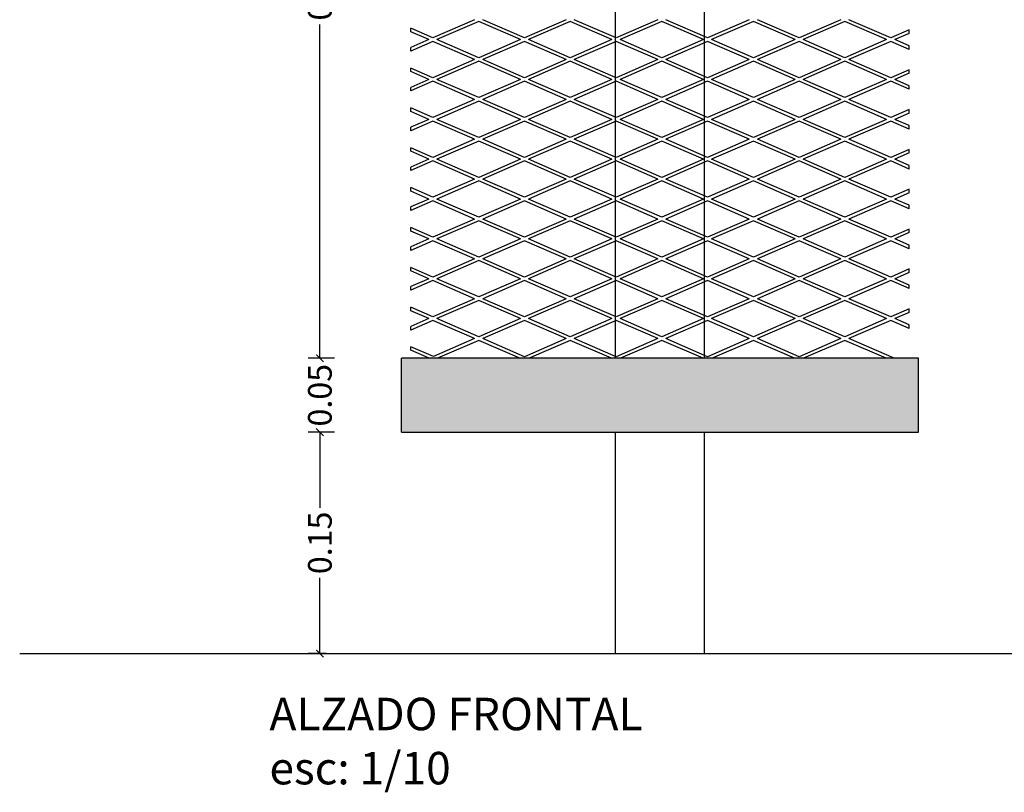
# Model space of a CAD drawing. Units: metres. Extents: x -2 to 113, y -2 to 64.
# Drawn here: x 47 to 48, y 40 to 40 of the extents above; entities that cross this region are included whole.
import ezdxf

# ---------------------------------------------------------------- set-up
doc = ezdxf.new("R2010")
doc.units = ezdxf.units.M
doc.header["$PDMODE"] = 3
doc.layers.get('0').update_dxf_attribs({"true_color": 0xe7f0ff})
doc.layers.add('01-cotas', color=1, linetype='Continuous')
doc.layers.add('0_TEXTO', color=2, linetype='Continuous')
doc.styles.add('ARIAL', font='swissl.ttf')
doc.styles.add('Textos Plaza Toros', font='swissl.ttf', dxfattribs={"width": 0.9, "height": 2.2})
doc.dimstyles.new('Cotas Anotativas', dxfattribs={"dimtxt": 1.6, "dimasz": 1, "dimexe": 0.8, "dimexo": 1, "dimgap": 0.4, "dimtad": 1, "dimzin": 0, "dimdsep": 46, "dimtxsty": 'ARIAL', "dimblk": 'ARCHTICK', "dimcen": 0.09, "dimclrd": 256, "dimclre": 256, "dimclrt": 2, "dimazin": 0, "dimtfac": 1, "dimtofl": 0, "dimtmove": 0, "dimatfit": 3, "dimldrblk": 'NONE', "dimfxl": 1, "dimfxlon": 1, "dimtfillclr": 1, "dimtolj": 1, "dimtzin": 0, "dimarcsym": 1})

# ---------------------------------------------------------------- blocks, each defined once
blk = doc.blocks.new('_ARCHTICK')
at = {"color": 0, "linetype": 'ByBlock', "const_width": 0.15}
blk.add_lwpolyline([(-0.5, -0.5), (0.5, 0.5)], dxfattribs=at)
blk = doc.blocks.new('*D31')
at = {"layer": '01-cotas', "lineweight": -2, "transparency": 16777216}
for p, q in [((47.6494, 39.74948), (47.63705, 39.74948)), ((47.64505, 39.74948), (47.64505, 39.69828)), ((47.64505, 39.59948), (47.64505, 39.65068)), ((47.6494, 39.59948), (47.63705, 39.59948))]:
    blk.add_line(p, q, dxfattribs=at)
at = {"layer": 'Defpoints', "color": 0, "transparency": 16777216}
for p in [(47.73136, 39.74948, 0.1), (47.64505, 39.59948), (47.73136, 39.59948, 0.1)]:
    blk.add_point(p, dxfattribs=at)
at = {"layer": '01-cotas', "lineweight": -2, "transparency": 16777216, "xscale": 0.005, "yscale": 0.005, "zscale": 0.005}
for p, rotation in [((47.64505, 39.74948), 90), ((47.64505, 39.59948), 270)]:
    blk.add_blockref('_ARCHTICK', p, dxfattribs=dict(at, rotation=rotation))
at = {"layer": '01-cotas', "color": 2, "transparency": 16777216, "insert": (47.64505, 39.67448), "char_height": 0.016, "attachment_point": 5, "rotation": 90, "style": 'ARIAL'}
blk.add_mtext('\\A1;0.15', dxfattribs=at)
blk = doc.blocks.new('_None')
blk = doc.blocks.new('*D32')
at = {"layer": '01-cotas', "lineweight": -2, "transparency": 16777216}
for p, q in [((47.64505, 39.79948), (47.64505, 39.80448)), ((47.6494, 39.79948), (47.63705, 39.79948)), ((47.65505, 39.74948), (47.63705, 39.74948)), ((47.64505, 39.74948), (47.64505, 39.74448))]:
    blk.add_line(p, q, dxfattribs=at)
at = {"layer": 'Defpoints', "color": 0, "transparency": 16777216}
for p in [(47.64505, 39.79948), (47.73136, 39.79948, 0.1), (47.73136, 39.74948)]:
    blk.add_point(p, dxfattribs=at)
at = {"layer": '01-cotas', "lineweight": -2, "transparency": 16777216, "xscale": 0.005, "yscale": 0.005, "zscale": 0.005}
for p, rotation in [((47.64505, 39.79948), 270), ((47.64505, 39.74948), 90)]:
    blk.add_blockref('_ARCHTICK', p, dxfattribs=dict(at, rotation=rotation))
at = {"layer": '01-cotas', "color": 2, "transparency": 16777216, "insert": (47.64505, 39.77448), "char_height": 0.016, "attachment_point": 5, "rotation": 90, "style": 'ARIAL'}
blk.add_mtext('\\A1;0.05', dxfattribs=at)
blk = doc.blocks.new('*D33')
at = {"layer": '01-cotas', "lineweight": -2, "transparency": 16777216}
for p, q in [((47.6494, 40.29948), (47.63705, 40.29948)), ((47.64505, 40.29948), (47.64505, 40.07338)), ((47.64505, 39.79948), (47.64505, 40.02557)), ((47.65505, 39.79948), (47.63705, 39.79948))]:
    blk.add_line(p, q, dxfattribs=at)
at = {"layer": 'Defpoints', "color": 0, "transparency": 16777216}
for p in [(47.64505, 40.29948), (47.73136, 40.29948, 0.1), (47.73136, 39.79948)]:
    blk.add_point(p, dxfattribs=at)
at = {"layer": '01-cotas', "lineweight": -2, "transparency": 16777216, "xscale": 0.005, "yscale": 0.005, "zscale": 0.005}
for p, rotation in [((47.64505, 40.29948), 90), ((47.64505, 39.79948), 270)]:
    blk.add_blockref('_ARCHTICK', p, dxfattribs=dict(at, rotation=rotation))
at = {"layer": '01-cotas', "color": 2, "transparency": 16777216, "insert": (47.64505, 40.04948), "char_height": 0.016, "attachment_point": 5, "rotation": 90, "style": 'ARIAL'}
blk.add_mtext('\\A1;0.50', dxfattribs=at)

msp = doc.modelspace()

# ---------------------------------------------------------------- hatches: boundary and pattern name
h = msp.add_hatch(color=252)
h.set_gradient(color1=(132, 132, 132), one_color=1, tint=1, name='CYLINDER')
h.paths.add_polyline_path([(48.05037, 39.79948), (47.70037, 39.79948), (47.70037, 39.74948), (48.05037, 39.74948)])

# ---------------------------------------------------------------- linework, layer by layer
at = {"color": 252}
for p, q in [((47.70662, 40.02068), (47.70662, 40.02307)), ((47.72162, 40.01654), (47.70662, 40.02307)), ((47.74987, 40.02884), (47.72162, 40.01654)), ((47.75262, 40.02765), (47.72437, 40.01534)), ((47.78087, 40.01534), (47.75262, 40.02765)), ((47.78362, 40.01654), (47.75537, 40.02884)), ((47.81187, 40.02884), (47.78362, 40.01654)), ((47.81462, 40.02765), (47.78637, 40.01534)), ((47.84287, 40.01534), (47.81462, 40.02765)), ((47.84562, 40.01654), (47.81737, 40.02884)), ((47.87387, 40.02884), (47.84562, 40.01654)), ((47.87662, 40.02765), (47.84837, 40.01534)), ((47.90487, 40.01534), (47.87662, 40.02765)), ((47.90762, 40.01654), (47.87937, 40.02884)), ((47.93587, 40.02884), (47.90762, 40.01654)), ((47.93862, 40.02765), (47.91037, 40.01534)), ((47.96687, 40.01534), (47.93862, 40.02765)), ((47.96962, 40.01654), (47.94137, 40.02884)), ((47.99787, 40.02884), (47.96962, 40.01654)), ((48.00062, 40.02765), (47.97237, 40.01534)), ((48.02887, 40.01534), (48.00062, 40.02765)), ((48.03162, 40.01654), (48.00337, 40.02884)), ((47.71887, 40.01534), (47.70662, 40.02068)), ((48.04412, 40.02199), (48.03162, 40.01654)), ((48.04412, 40.01959), (48.03437, 40.01534)), ((48.04412, 40.01959), (48.04412, 40.02199)), ((47.71887, 40.01534), (47.70662, 40.01001)), ((47.72162, 40.01415), (47.70662, 40.00761)), ((47.70662, 40.00761), (47.70662, 40.01001)), ((47.74987, 40.00184), (47.72162, 40.01415)), ((47.75262, 40.00304), (47.72437, 40.01534)), ((47.78087, 40.01534), (47.75262, 40.00304)), ((47.78362, 40.01415), (47.75537, 40.00184)), ((47.81187, 40.00184), (47.78362, 40.01415)), ((47.81462, 40.00304), (47.78637, 40.01534)), ((47.84287, 40.01534), (47.81462, 40.00304)), ((47.84562, 40.01415), (47.81737, 40.00184)), ((47.87387, 40.00184), (47.84562, 40.01415)), ((47.87662, 40.00304), (47.84837, 40.01534)), ((47.90487, 40.01534), (47.87662, 40.00304)), ((47.90762, 40.01415), (47.87937, 40.00184)), ((47.93587, 40.00184), (47.90762, 40.01415)), ((47.93862, 40.00304), (47.91037, 40.01534)), ((47.96687, 40.01534), (47.93862, 40.00304)), ((47.96962, 40.01415), (47.94137, 40.00184)), ((47.99787, 40.00184), (47.96962, 40.01415)), ((48.00062, 40.00304), (47.97237, 40.01534)), ((48.02887, 40.01534), (48.00062, 40.00304)), ((48.04412, 40.0087), (48.03162, 40.01415)), ((48.04412, 40.0111), (48.03437, 40.01534)), ((48.04412, 40.0087), (48.04412, 40.0111)), ((47.74987, 40.00184), (47.72162, 39.98954)), ((47.75262, 40.00065), (47.72437, 39.98834)), ((47.78087, 39.98834), (47.75262, 40.00065)), ((47.78362, 39.98954), (47.75537, 40.00184)), ((47.81187, 40.00184), (47.78362, 39.98954)), ((47.81462, 40.00065), (47.78637, 39.98834)), ((47.84287, 39.98834), (47.81462, 40.00065)), ((47.84562, 39.98954), (47.81737, 40.00184)), ((47.87387, 40.00184), (47.84562, 39.98954)), ((47.87662, 40.00065), (47.84837, 39.98834)), ((47.90487, 39.98834), (47.87662, 40.00065)), ((47.90762, 39.98954), (47.87937, 40.00184)), ((47.93587, 40.00184), (47.90762, 39.98954)), ((47.93862, 40.00065), (47.91037, 39.98834)), ((47.96687, 39.98834), (47.93862, 40.00065)), ((47.96962, 39.98954), (47.94137, 40.00184)), ((47.99787, 40.00184), (47.96962, 39.98954)), ((48.00062, 40.00065), (47.97237, 39.98834)), ((48.02887, 39.98834), (48.00062, 40.00065)), ((48.03162, 39.98954), (48.00337, 40.00184)), ((47.70662, 39.99368), (47.70662, 39.99607)), ((47.72162, 39.98954), (47.70662, 39.99607)), ((47.71887, 39.98834), (47.70662, 39.99368)), ((48.04412, 39.99499), (48.03162, 39.98954)), ((48.04412, 39.99259), (48.03437, 39.98834)), ((48.04412, 39.99259), (48.04412, 39.99499)), ((47.71887, 39.98834), (47.70662, 39.98301)), ((47.72162, 39.98715), (47.70662, 39.98061)), ((47.70662, 39.98061), (47.70662, 39.98301)), ((47.74987, 39.97484), (47.72162, 39.98715)), ((47.75262, 39.97604), (47.72437, 39.98834)), ((47.78087, 39.98834), (47.75262, 39.97604)), ((47.78362, 39.98715), (47.75537, 39.97484)), ((47.81187, 39.97484), (47.78362, 39.98715)), ((47.81462, 39.97604), (47.78637, 39.98834)), ((47.84287, 39.98834), (47.81462, 39.97604)), ((47.84562, 39.98715), (47.81737, 39.97484)), ((47.87387, 39.97484), (47.84562, 39.98715)), ((47.87662, 39.97604), (47.84837, 39.98834)), ((47.90487, 39.98834), (47.87662, 39.97604)), ((47.90762, 39.98715), (47.87937, 39.97484)), ((47.93587, 39.97484), (47.90762, 39.98715)), ((47.93862, 39.97604), (47.91037, 39.98834)), ((47.96687, 39.98834), (47.93862, 39.97604)), ((47.96962, 39.98715), (47.94137, 39.97484)), ((47.99787, 39.97484), (47.96962, 39.98715)), ((48.00062, 39.97604), (47.97237, 39.98834)), ((48.02887, 39.98834), (48.00062, 39.97604)), ((48.03162, 39.98715), (48.00337, 39.97484)), ((48.04412, 39.9817), (48.03162, 39.98715)), ((48.04412, 39.9841), (48.03437, 39.98834)), ((48.04412, 39.9817), (48.04412, 39.9841)), ((47.74987, 39.97484), (47.72162, 39.96254)), ((47.75262, 39.97365), (47.72437, 39.96134)), ((47.78087, 39.96134), (47.75262, 39.97365)), ((47.78362, 39.96254), (47.75537, 39.97484)), ((47.81187, 39.97484), (47.78362, 39.96254)), ((47.81462, 39.97365), (47.78637, 39.96134)), ((47.84287, 39.96134), (47.81462, 39.97365)), ((47.84562, 39.96254), (47.81737, 39.97484)), ((47.87387, 39.97484), (47.84562, 39.96254)), ((47.87662, 39.97365), (47.84837, 39.96134)), ((47.90487, 39.96134), (47.87662, 39.97365)), ((47.90762, 39.96254), (47.87937, 39.97484)), ((47.93587, 39.97484), (47.90762, 39.96254)), ((47.93862, 39.97365), (47.91037, 39.96134)), ((47.96687, 39.96134), (47.93862, 39.97365)), ((47.96962, 39.96254), (47.94137, 39.97484)), ((47.99787, 39.97484), (47.96962, 39.96254)), ((48.00062, 39.97365), (47.97237, 39.96134)), ((48.02887, 39.96134), (48.00062, 39.97365)), ((48.03162, 39.96254), (48.00337, 39.97484)), ((47.70662, 39.96668), (47.70662, 39.96907)), ((47.72162, 39.96254), (47.70662, 39.96907)), ((47.71887, 39.96134), (47.70662, 39.96668)), ((48.04412, 39.96799), (48.03162, 39.96254)), ((48.04412, 39.96559), (48.03437, 39.96134)), ((48.04412, 39.96559), (48.04412, 39.96799)), ((47.71887, 39.96134), (47.70662, 39.95601)), ((47.72162, 39.96015), (47.70662, 39.95361)), ((47.74987, 39.94784), (47.72162, 39.96015)), ((47.75262, 39.94904), (47.72437, 39.96134)), ((47.78087, 39.96134), (47.75262, 39.94904)), ((47.78362, 39.96015), (47.75537, 39.94784)), ((47.81187, 39.94784), (47.78362, 39.96015)), ((47.81462, 39.94904), (47.78637, 39.96134)), ((47.84287, 39.96134), (47.81462, 39.94904)), ((47.84562, 39.96015), (47.81737, 39.94784)), ((47.87387, 39.94784), (47.84562, 39.96015)), ((47.87662, 39.94904), (47.84837, 39.96134)), ((47.90487, 39.96134), (47.87662, 39.94904)), ((47.90762, 39.96015), (47.87937, 39.94784)), ((47.93587, 39.94784), (47.90762, 39.96015)), ((47.93862, 39.94904), (47.91037, 39.96134)), ((47.96687, 39.96134), (47.93862, 39.94904)), ((47.96962, 39.96015), (47.94137, 39.94784)), ((47.99787, 39.94784), (47.96962, 39.96015)), ((48.00062, 39.94904), (47.97237, 39.96134)), ((48.02887, 39.96134), (48.00062, 39.94904)), ((48.03162, 39.96015), (48.00337, 39.94784)), ((48.04412, 39.9547), (48.03162, 39.96015)), ((48.04412, 39.9571), (48.03437, 39.96134)), ((48.04412, 39.9547), (48.04412, 39.9571)), ((47.70662, 39.95361), (47.70662, 39.95601)), ((47.74987, 39.94784), (47.72162, 39.93554)), ((47.75262, 39.94665), (47.72437, 39.93434)), ((47.78087, 39.93434), (47.75262, 39.94665)), ((47.78362, 39.93554), (47.75537, 39.94784)), ((47.81187, 39.94784), (47.78362, 39.93554)), ((47.81462, 39.94665), (47.78637, 39.93434)), ((47.84287, 39.93434), (47.81462, 39.94665)), ((47.84562, 39.93554), (47.81737, 39.94784)), ((47.87387, 39.94784), (47.84562, 39.93554)), ((47.87662, 39.94665), (47.84837, 39.93434)), ((47.90487, 39.93434), (47.87662, 39.94665)), ((47.90762, 39.93554), (47.87937, 39.94784)), ((47.93587, 39.94784), (47.90762, 39.93554)), ((47.93862, 39.94665), (47.91037, 39.93434)), ((47.96687, 39.93434), (47.93862, 39.94665)), ((47.96962, 39.93554), (47.94137, 39.94784)), ((47.99787, 39.94784), (47.96962, 39.93554)), ((48.00062, 39.94665), (47.97237, 39.93434)), ((48.02887, 39.93434), (48.00062, 39.94665)), ((48.03162, 39.93554), (48.00337, 39.94784)), ((47.70662, 39.93968), (47.70662, 39.94207)), ((47.72162, 39.93554), (47.70662, 39.94207)), ((47.71887, 39.93434), (47.70662, 39.93968)), ((48.04412, 39.94099), (48.03162, 39.93554)), ((48.04412, 39.93859), (48.03437, 39.93434)), ((48.04412, 39.93859), (48.04412, 39.94099)), ((47.71887, 39.93434), (47.70662, 39.92901)), ((47.72162, 39.93315), (47.70662, 39.92661)), ((47.74987, 39.92084), (47.72162, 39.93315)), ((47.75262, 39.92204), (47.72437, 39.93434)), ((47.78087, 39.93434), (47.75262, 39.92204)), ((47.78362, 39.93315), (47.75537, 39.92084)), ((47.81187, 39.92084), (47.78362, 39.93315)), ((47.81462, 39.92204), (47.78637, 39.93434)), ((47.84287, 39.93434), (47.81462, 39.92204)), ((47.84562, 39.93315), (47.81737, 39.92084)), ((47.87387, 39.92084), (47.84562, 39.93315)), ((47.87662, 39.92204), (47.84837, 39.93434)), ((47.90487, 39.93434), (47.87662, 39.92204)), ((47.90762, 39.93315), (47.87937, 39.92084)), ((47.93587, 39.92084), (47.90762, 39.93315)), ((47.93862, 39.92204), (47.91037, 39.93434)), ((47.96687, 39.93434), (47.93862, 39.92204)), ((47.96962, 39.93315), (47.94137, 39.92084)), ((47.99787, 39.92084), (47.96962, 39.93315)), ((48.00062, 39.92204), (47.97237, 39.93434)), ((48.02887, 39.93434), (48.00062, 39.92204)), ((48.03162, 39.93315), (48.00337, 39.92084)), ((48.04412, 39.9277), (48.03162, 39.93315)), ((48.04412, 39.9301), (48.03437, 39.93434)), ((48.04412, 39.9277), (48.04412, 39.9301)), ((47.70662, 39.92661), (47.70662, 39.92901)), ((47.74987, 39.92084), (47.72162, 39.90854)), ((47.75262, 39.91965), (47.72437, 39.90734)), ((47.78087, 39.90734), (47.75262, 39.91965)), ((47.78362, 39.90854), (47.75537, 39.92084)), ((47.81187, 39.92084), (47.78362, 39.90854)), ((47.81462, 39.91965), (47.78637, 39.90734)), ((47.84287, 39.90734), (47.81462, 39.91965)), ((47.84562, 39.90854), (47.81737, 39.92084)), ((47.87387, 39.92084), (47.84562, 39.90854)), ((47.87662, 39.91965), (47.84837, 39.90734)), ((47.90487, 39.90734), (47.87662, 39.91965)), ((47.90762, 39.90854), (47.87937, 39.92084)), ((47.93587, 39.92084), (47.90762, 39.90854)), ((47.93862, 39.91965), (47.91037, 39.90734)), ((47.96687, 39.90734), (47.93862, 39.91965)), ((47.96962, 39.90854), (47.94137, 39.92084)), ((47.99787, 39.92084), (47.96962, 39.90854)), ((48.00062, 39.91965), (47.97237, 39.90734)), ((48.02887, 39.90734), (48.00062, 39.91965)), ((48.03162, 39.90854), (48.00337, 39.92084)), ((47.70662, 39.91268), (47.70662, 39.91507)), ((47.72162, 39.90854), (47.70662, 39.91507)), ((47.71887, 39.90734), (47.70662, 39.91268)), ((48.04412, 39.91399), (48.03162, 39.90854)), ((48.04412, 39.91159), (48.03437, 39.90734)), ((48.04412, 39.91159), (48.04412, 39.91399)), ((47.71887, 39.90734), (47.70662, 39.90201)), ((47.72162, 39.90615), (47.70662, 39.89961)), ((47.74987, 39.89384), (47.72162, 39.90615)), ((47.75262, 39.89504), (47.72437, 39.90734)), ((47.78087, 39.90734), (47.75262, 39.89504)), ((47.78362, 39.90615), (47.75537, 39.89384)), ((47.81187, 39.89384), (47.78362, 39.90615)), ((47.81462, 39.89504), (47.78637, 39.90734)), ((47.84287, 39.90734), (47.81462, 39.89504)), ((47.84562, 39.90615), (47.81737, 39.89384)), ((47.87387, 39.89384), (47.84562, 39.90615)), ((47.87662, 39.89504), (47.84837, 39.90734)), ((47.90487, 39.90734), (47.87662, 39.89504)), ((47.90762, 39.90615), (47.87937, 39.89384)), ((47.93587, 39.89384), (47.90762, 39.90615)), ((47.93862, 39.89504), (47.91037, 39.90734)), ((47.96687, 39.90734), (47.93862, 39.89504)), ((47.96962, 39.90615), (47.94137, 39.89384)), ((47.99787, 39.89384), (47.96962, 39.90615)), ((48.00062, 39.89504), (47.97237, 39.90734)), ((48.02887, 39.90734), (48.00062, 39.89504)), ((48.03162, 39.90615), (48.00337, 39.89384)), ((48.04412, 39.9007), (48.03162, 39.90615)), ((48.04412, 39.9031), (48.03437, 39.90734)), ((48.04412, 39.9007), (48.04412, 39.9031)), ((47.70662, 39.89961), (47.70662, 39.90201)), ((47.74987, 39.89384), (47.72162, 39.88154)), ((47.75262, 39.89265), (47.72437, 39.88034)), ((47.78087, 39.88034), (47.75262, 39.89265)), ((47.78362, 39.88154), (47.75537, 39.89384)), ((47.81187, 39.89384), (47.78362, 39.88154)), ((47.81462, 39.89265), (47.78637, 39.88034)), ((47.84287, 39.88034), (47.81462, 39.89265)), ((47.84562, 39.88154), (47.81737, 39.89384)), ((47.87387, 39.89384), (47.84562, 39.88154)), ((47.87662, 39.89265), (47.84837, 39.88034)), ((47.90487, 39.88034), (47.87662, 39.89265)), ((47.90762, 39.88154), (47.87937, 39.89384)), ((47.93587, 39.89384), (47.90762, 39.88154)), ((47.93862, 39.89265), (47.91037, 39.88034)), ((47.96687, 39.88034), (47.93862, 39.89265)), ((47.96962, 39.88154), (47.94137, 39.89384)), ((47.99787, 39.89384), (47.96962, 39.88154)), ((48.00062, 39.89265), (47.97237, 39.88034)), ((48.02887, 39.88034), (48.00062, 39.89265)), ((48.03162, 39.88154), (48.00337, 39.89384)), ((47.70662, 39.88568), (47.70662, 39.88807)), ((47.72162, 39.88154), (47.70662, 39.88807)), ((47.71887, 39.88034), (47.70662, 39.88568)), ((48.04412, 39.88699), (48.03162, 39.88154)), ((48.04412, 39.88459), (48.03437, 39.88034)), ((48.04412, 39.88459), (48.04412, 39.88699)), ((47.71887, 39.88034), (47.70662, 39.87501)), ((47.72162, 39.87915), (47.70662, 39.87261)), ((47.74987, 39.86684), (47.72162, 39.87915)), ((47.75262, 39.86804), (47.72437, 39.88034)), ((47.78087, 39.88034), (47.75262, 39.86804)), ((47.78362, 39.87915), (47.75537, 39.86684)), ((47.81187, 39.86684), (47.78362, 39.87915)), ((47.81462, 39.86804), (47.78637, 39.88034)), ((47.84287, 39.88034), (47.81462, 39.86804)), ((47.84562, 39.87915), (47.81737, 39.86684)), ((47.87387, 39.86684), (47.84562, 39.87915)), ((47.87662, 39.86804), (47.84837, 39.88034)), ((47.90487, 39.88034), (47.87662, 39.86804)), ((47.90762, 39.87915), (47.87937, 39.86684)), ((47.93587, 39.86684), (47.90762, 39.87915)), ((47.93862, 39.86804), (47.91037, 39.88034)), ((47.96687, 39.88034), (47.93862, 39.86804)), ((47.96962, 39.87915), (47.94137, 39.86684)), ((47.99787, 39.86684), (47.96962, 39.87915)), ((48.00062, 39.86804), (47.97237, 39.88034)), ((48.02887, 39.88034), (48.00062, 39.86804)), ((48.03162, 39.87915), (48.00337, 39.86684)), ((48.04412, 39.8737), (48.03162, 39.87915)), ((48.04412, 39.8761), (48.03437, 39.88034)), ((48.04412, 39.8737), (48.04412, 39.8761)), ((47.70662, 39.87261), (47.70662, 39.87501)), ((47.74987, 39.86684), (47.72162, 39.85454)), ((47.75262, 39.86565), (47.72437, 39.85334)), ((47.78087, 39.85334), (47.75262, 39.86565)), ((47.78362, 39.85454), (47.75537, 39.86684)), ((47.81187, 39.86684), (47.78362, 39.85454)), ((47.81462, 39.86565), (47.78637, 39.85334)), ((47.84287, 39.85334), (47.81462, 39.86565)), ((47.84562, 39.85454), (47.81737, 39.86684)), ((47.87387, 39.86684), (47.84562, 39.85454)), ((47.87662, 39.86565), (47.84837, 39.85334)), ((47.90487, 39.85334), (47.87662, 39.86565)), ((47.90762, 39.85454), (47.87937, 39.86684)), ((47.93587, 39.86684), (47.90762, 39.85454)), ((47.93862, 39.86565), (47.91037, 39.85334)), ((47.96687, 39.85334), (47.93862, 39.86565)), ((47.96962, 39.85454), (47.94137, 39.86684)), ((47.99787, 39.86684), (47.96962, 39.85454)), ((48.00062, 39.86565), (47.97237, 39.85334)), ((48.02887, 39.85334), (48.00062, 39.86565)), ((48.03162, 39.85454), (48.00337, 39.86684)), ((47.70662, 39.85868), (47.70662, 39.86107)), ((47.72162, 39.85454), (47.70662, 39.86107)), ((47.71887, 39.85334), (47.70662, 39.85868)), ((48.04412, 39.85999), (48.03162, 39.85454)), ((48.04412, 39.85759), (48.03437, 39.85334)), ((48.04412, 39.85759), (48.04412, 39.85999)), ((47.71887, 39.85334), (47.70662, 39.84801)), ((47.72162, 39.85215), (47.70662, 39.84561)), ((47.74987, 39.83984), (47.72162, 39.85215)), ((47.75262, 39.84104), (47.72437, 39.85334)), ((47.78087, 39.85334), (47.75262, 39.84104)), ((47.78362, 39.85215), (47.75537, 39.83984)), ((47.81187, 39.83984), (47.78362, 39.85215)), ((47.81462, 39.84104), (47.78637, 39.85334)), ((47.84287, 39.85334), (47.81462, 39.84104)), ((47.84562, 39.85215), (47.81737, 39.83984)), ((47.87387, 39.83984), (47.84562, 39.85215)), ((47.87662, 39.84104), (47.84837, 39.85334)), ((47.90487, 39.85334), (47.87662, 39.84104)), ((47.90762, 39.85215), (47.87937, 39.83984)), ((47.93587, 39.83984), (47.90762, 39.85215)), ((47.93862, 39.84104), (47.91037, 39.85334)), ((47.96687, 39.85334), (47.93862, 39.84104)), ((47.96962, 39.85215), (47.94137, 39.83984)), ((47.99787, 39.83984), (47.96962, 39.85215)), ((48.00062, 39.84104), (47.97237, 39.85334)), ((48.02887, 39.85334), (48.00062, 39.84104)), ((48.03162, 39.85215), (48.00337, 39.83984)), ((48.04412, 39.8467), (48.03162, 39.85215)), ((48.04412, 39.8491), (48.03437, 39.85334)), ((47.70662, 39.84561), (47.70662, 39.84801)), ((48.04412, 39.8467), (48.04412, 39.8491)), ((47.74987, 39.83984), (47.72162, 39.82754)), ((47.75262, 39.83865), (47.72437, 39.82634)), ((47.78087, 39.82634), (47.75262, 39.83865)), ((47.78362, 39.82754), (47.75537, 39.83984)), ((47.81187, 39.83984), (47.78362, 39.82754)), ((47.81462, 39.83865), (47.78637, 39.82634)), ((47.84287, 39.82634), (47.81462, 39.83865)), ((47.84562, 39.82754), (47.81737, 39.83984)), ((47.87387, 39.83984), (47.84562, 39.82754)), ((47.87662, 39.83865), (47.84837, 39.82634)), ((47.90487, 39.82634), (47.87662, 39.83865)), ((47.90762, 39.82754), (47.87937, 39.83984)), ((47.93587, 39.83984), (47.90762, 39.82754)), ((47.93862, 39.83865), (47.91037, 39.82634)), ((47.96687, 39.82634), (47.93862, 39.83865)), ((47.96962, 39.82754), (47.94137, 39.83984)), ((47.99787, 39.83984), (47.96962, 39.82754)), ((48.00062, 39.83865), (47.97237, 39.82634)), ((48.02887, 39.82634), (48.00062, 39.83865)), ((48.03162, 39.82754), (48.00337, 39.83984)), ((47.70662, 39.83168), (47.70662, 39.83407)), ((47.72162, 39.82754), (47.70662, 39.83407)), ((47.71887, 39.82634), (47.70662, 39.83168)), ((48.04412, 39.83299), (48.03162, 39.82754)), ((48.04412, 39.83059), (48.03437, 39.82634)), ((48.04412, 39.83059), (48.04412, 39.83299)), ((47.71887, 39.82634), (47.70662, 39.82101)), ((47.72162, 39.82515), (47.70662, 39.81861)), ((47.74987, 39.81284), (47.72162, 39.82515)), ((47.75262, 39.81404), (47.72437, 39.82634)), ((47.78087, 39.82634), (47.75262, 39.81404)), ((47.78362, 39.82515), (47.75537, 39.81284)), ((47.81187, 39.81284), (47.78362, 39.82515)), ((47.81462, 39.81404), (47.78637, 39.82634)), ((47.84287, 39.82634), (47.81462, 39.81404)), ((47.84562, 39.82515), (47.81737, 39.81284)), ((47.87387, 39.81284), (47.84562, 39.82515)), ((47.87662, 39.81404), (47.84837, 39.82634)), ((47.90487, 39.82634), (47.87662, 39.81404)), ((47.90762, 39.82515), (47.87937, 39.81284)), ((47.93587, 39.81284), (47.90762, 39.82515)), ((47.93862, 39.81404), (47.91037, 39.82634)), ((47.96687, 39.82634), (47.93862, 39.81404)), ((47.96962, 39.82515), (47.94137, 39.81284)), ((47.99787, 39.81284), (47.96962, 39.82515)), ((48.00062, 39.81404), (47.97237, 39.82634)), ((48.02887, 39.82634), (48.00062, 39.81404)), ((48.03162, 39.82515), (48.00337, 39.81284)), ((48.04412, 39.8197), (48.03162, 39.82515)), ((48.04412, 39.8221), (48.03437, 39.82634)), ((47.70662, 39.81861), (47.70662, 39.82101)), ((48.04412, 39.8197), (48.04412, 39.8221)), ((47.74987, 39.81284), (47.72193, 39.80068)), ((47.75262, 39.81165), (47.72468, 39.79948)), ((47.78056, 39.79948), (47.75262, 39.81165)), ((47.78362, 39.80054), (47.75537, 39.81284)), ((47.81187, 39.81284), (47.78362, 39.80054)), ((47.81462, 39.81165), (47.78668, 39.79948)), ((47.84256, 39.79948), (47.81462, 39.81165)), ((47.84562, 39.80054), (47.81737, 39.81284)), ((47.87387, 39.81284), (47.84562, 39.80054)), ((47.87662, 39.81165), (47.84868, 39.79948)), ((47.90456, 39.79948), (47.87662, 39.81165)), ((47.90762, 39.80054), (47.87937, 39.81284)), ((47.93587, 39.81284), (47.90762, 39.80054)), ((47.93862, 39.81165), (47.91068, 39.79948)), ((47.96656, 39.79948), (47.93862, 39.81165)), ((47.96962, 39.80054), (47.94137, 39.81284)), ((47.99787, 39.81284), (47.96962, 39.80054)), ((48.00062, 39.81165), (47.97268, 39.79948)), ((48.02856, 39.79948), (48.00062, 39.81165)), ((48.03407, 39.79948), (48.00337, 39.81284)), ((47.70662, 39.80495), (47.70662, 39.80734)), ((47.72193, 39.80068), (47.70662, 39.80734)), ((47.71918, 39.79948), (47.70662, 39.80495))]:
    msp.add_line(p, q, dxfattribs=at)
at = {"color": 3}
for p, q in [((48.03162, 40.01415), (48.00337, 40.00184)), ((47.70037, 39.74948), (47.70037, 39.79948))]:
    msp.add_line(p, q, dxfattribs=at)
at = {"color": 4}
msp.add_line((47.44175, 39.59948), (48.74251, 39.59948), dxfattribs=at)
at = {"color": 251}
for points in [[(47.84537, 39.79948), (47.84537, 40.29948)], [(47.90537, 40.29948), (47.90537, 39.79948)]]:
    msp.add_lwpolyline(points, dxfattribs=at)
at = {"color": 3}
msp.add_lwpolyline([(47.70037, 39.74948), (48.05037, 39.74948), (48.05037, 39.79948), (47.70037, 39.79948)], dxfattribs=at)
at = {"color": 1}
for points in [[(47.84537, 39.59948), (47.84537, 39.74948)], [(47.90537, 39.74948), (47.90537, 39.59948)]]:
    msp.add_lwpolyline(points, dxfattribs=at)

# ---------------------------------------------------------------- texts
at = {"layer": '0_TEXTO', "insert": (47.6109, 39.56955), "char_height": 0.022, "attachment_point": 1, "style": 'Textos Plaza Toros'}
msp.add_mtext('ALZADO FRONTAL \\Pesc: 1/10', dxfattribs=at)

# ---------------------------------------------------------------- dimensions: what is measured, and where the dimension line sits
at = {"layer": '01-cotas'}
for base, p1, p2, picture, middle in [((47.64505, 40.29948, -0.1), (47.73136, 39.79948, -0.1), (47.73136, 40.29948), '*D33', (47.64505, 40.04948, -0.1)), ((47.64505, 39.79948, -0.1), (47.73136, 39.74948, -0.1), (47.73136, 39.79948), '*D32', (47.64505, 39.77448, -0.1)), ((47.64505, 39.59948, -0.1), (47.73136, 39.74948), (47.73136, 39.59948), '*D31', (47.64505, 39.67448, -0.1))]:
    dim = msp.add_linear_dim(base=base, p1=p1, p2=p2, angle=90, dimstyle='Cotas Anotativas', override={"dimasz": 0.5}, dxfattribs=at)
    dim.commit()
    dim.dimension.update_dxf_attribs({"geometry": picture, "text_midpoint": middle, "text_rotation": 90})

doc.saveas('drawing.dxf')
